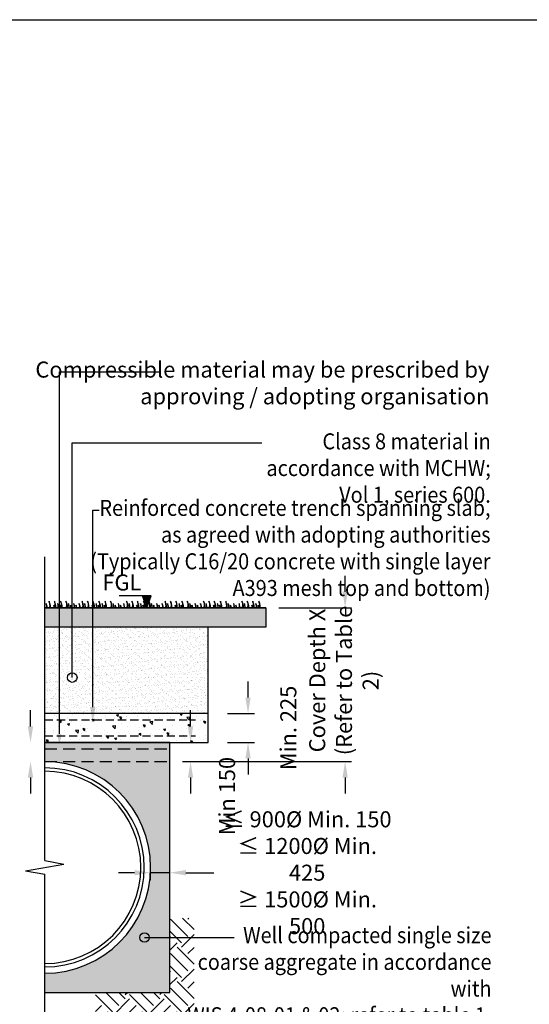
# Model space of a CAD drawing. Units: millimetres. Extents: x -21758 to 1025887, y 387904 to 479274.
# Drawn here: x 144410 to 148385, y 407442 to 415127 of the extents above; entities that cross this region are included whole.
import ezdxf
from ezdxf import colors
from ezdxf.entities.mleader import LeaderData, LeaderLine
from ezdxf.math import Vec2, Vec3

# ---------------------------------------------------------------- set-up
doc = ezdxf.new("R2010")
doc.units = ezdxf.units.MM
doc.header["$LTSCALE"] = 50
doc.header["$PDMODE"] = 35
doc.header["$PDSIZE"] = 5
doc.linetypes.add('DASHED', pattern=[19.05, 12.7, -6.35])
doc.linetypes.add('HIDDEN', pattern=[9.525, 6.35, -3.175])
for name, color, linetype in [('Dimensions', 4, 'Continuous'), ('FGL', 37, 'Continuous'), ('Hatch_1in40', 252, 'Continuous'), ('Hidden', 252, 'HIDDEN'), ('Native_Soil', 43, 'Continuous')]:
    doc.layers.add(name, color=color, linetype=linetype)
doc.styles.add('POLYPIPE', font='ARIALN.TTF', dxfattribs={"width": 0.91})
doc.styles.add('POLYPIPE_1in50', font='ARIALN.TTF', dxfattribs={"width": 0.9, "height": 125})
doc.dimstyles.new('PP_1in50', dxfattribs={"dimscale": 50, "dimtxt": 125, "dimasz": 2.5, "dimexe": 1, "dimexo": 3, "dimgap": 0, "dimtad": 0, "dimdec": 0, "dimtxsty": 'POLYPIPE_1in50', "dimcen": 2.5, "dimclrd": 256, "dimclre": 256, "dimclrt": 256, "dimadec": 0, "dimazin": 0, "dimtfac": 1, "dimtdec": 0, "dimtofl": 0, "dimtmove": 2, "dimatfit": 0, "dimfxl": 1, "dimlwe": -1, "dimarcsym": 0})

# ---------------------------------------------------------------- blocks, each defined once
blk = doc.blocks.new('*D731')
at = {"layer": 'Defpoints', "color": 0, "transparency": 16777216}
for p in [(144494.4, 409486.7), (144494.4, 409336.7), (144494.4, 409336.7)]:
    blk.add_point(p, dxfattribs=at)
at = {"layer": 'Dimensions', "lineweight": -2, "transparency": 16777216}
for p, q in [((144494.4, 409611.7), (144494.4, 409736.7)), ((144494.4, 409211.7), (144494.4, 409086.7))]:
    blk.add_line(p, q, dxfattribs=at)
at = {"layer": 'Dimensions', "transparency": 16777216}
for points in [[(144473.5, 409611.7), (144515.2, 409611.7), (144494.4, 409486.7)], [(144473.5, 409211.7), (144515.2, 409211.7), (144494.4, 409336.7)]]:
    blk.add_solid(points, dxfattribs=at)
at = {"layer": 'Dimensions', "transparency": 16777216, "insert": (144194.2, 409079.9), "char_height": 125, "attachment_point": 5, "rotation": 90, "style": 'POLYPIPE_1in50'}
blk.add_mtext('Min 150', dxfattribs=at)
blk = doc.blocks.new('*D733')
at = {"layer": 'Defpoints', "color": 0, "transparency": 16777216}
for p in [(145581.1, 409486.7, 0), (145581.1, 409336.7, 0), (145742.7, 409336.7)]:
    blk.add_point(p, dxfattribs=at)
at = {"layer": 'Dimensions', "lineweight": -2, "transparency": 16777216}
for p, q in [((145742.7, 409611.7), (145742.7, 409736.7)), ((145742.7, 409211.7), (145742.7, 409086.7))]:
    blk.add_line(p, q, dxfattribs=at)
at = {"layer": 'Dimensions', "transparency": 16777216}
for p, q in [((145731.1, 409486.7), (145792.7, 409486.7)), ((145731.1, 409336.7), (145792.7, 409336.7))]:
    blk.add_line(p, q, dxfattribs=at)
for points in [[(145721.9, 409611.7), (145763.6, 409611.7), (145742.7, 409486.7)], [(145721.9, 409211.7), (145763.6, 409211.7), (145742.7, 409336.7)]]:
    blk.add_solid(points, dxfattribs=at)
at = {"layer": 'Dimensions', "transparency": 16777216, "insert": (146043.7, 409067.2), "char_height": 125, "attachment_point": 5, "rotation": 90, "style": 'POLYPIPE_1in50'}
blk.add_mtext('Min 150', dxfattribs=at)
blk = doc.blocks.new('*D734')
at = {"layer": 'Defpoints', "color": 0, "transparency": 16777216}
for p in [(145880.1, 409711.7, 0), (146191.1, 409711.7), (145880.1, 409486.7, 0)]:
    blk.add_point(p, dxfattribs=at)
at = {"layer": 'Dimensions', "lineweight": -2, "transparency": 16777216}
for p, q in [((146191.1, 409836.7), (146191.1, 409961.7)), ((146191.1, 409361.7), (146191.1, 409236.7))]:
    blk.add_line(p, q, dxfattribs=at)
at = {"layer": 'Dimensions', "transparency": 16777216}
for p, q in [((146030.1, 409711.7), (146241.1, 409711.7)), ((146030.1, 409486.7), (146241.1, 409486.7))]:
    blk.add_line(p, q, dxfattribs=at)
for points in [[(146170.2, 409836.7), (146211.9, 409836.7), (146191.1, 409711.7)], [(146170.2, 409361.7), (146211.9, 409361.7), (146191.1, 409486.7)]]:
    blk.add_solid(points, dxfattribs=at)
at = {"layer": 'Dimensions', "transparency": 16777216, "insert": (146521.6, 409599.2), "char_height": 125, "attachment_point": 5, "rotation": 90, "style": 'POLYPIPE_1in50'}
blk.add_mtext('Min. 225', dxfattribs=at)
blk = doc.blocks.new('*D736')
at = {"layer": 'Defpoints', "color": 0, "transparency": 16777216}
for p in [(146331.1, 410536.7, 0), (146948.5, 410536.7), (145581.1, 409336.7, 0)]:
    blk.add_point(p, dxfattribs=at)
at = {"layer": 'Dimensions', "lineweight": -2, "transparency": 16777216}
for p, q in [((146948.5, 410661.7), (146948.5, 410786.7)), ((146948.5, 409211.7), (146948.5, 409086.7))]:
    blk.add_line(p, q, dxfattribs=at)
at = {"layer": 'Dimensions', "transparency": 16777216}
for p, q in [((146431.1, 410536.7), (146998.5, 410536.7)), ((145681.1, 409336.7), (146998.5, 409336.7))]:
    blk.add_line(p, q, dxfattribs=at)
for points in [[(146927.7, 410661.7), (146969.3, 410661.7), (146948.5, 410536.7)], [(146927.7, 409211.7), (146969.3, 409211.7), (146948.5, 409336.7)]]:
    blk.add_solid(points, dxfattribs=at)
at = {"layer": 'Dimensions', "transparency": 16777216, "insert": (146939.1, 409969.5), "char_height": 125, "attachment_point": 5, "rotation": 90, "style": 'POLYPIPE_1in50'}
blk.add_mtext('{\\fArial Narrow|b1|i0|c0|p34;Cover Depth \\C0;X\\P(Refer to Table 2)}', dxfattribs=at)
blk = doc.blocks.new('_Origin')
at = {"color": 0, "linetype": 'ByBlock', "lineweight": -2}
blk.add_line((0, 0), (-1, 0), dxfattribs=at)
blk.add_circle((0, 0), 0.5, dxfattribs=at)

msp = doc.modelspace()

# ---------------------------------------------------------------- hatches: boundary and pattern name
h = msp.add_hatch(color=256)
h.dxf.hatch_style = 1
h.paths.add_polyline_path([(145401.4, 410536.7), (145367.2, 410630.7), (145435.6, 410630.7)])
at = {"layer": 'Dimensions'}
msp.add_hatch(color=35, dxfattribs=at).paths.add_polyline_path([(144605.1, 410536.7), (144605.1, 410386.7), (146331.1, 410386.7), (146331, 410536.7)])
at = {"layer": 'Hatch_1in40'}
h = msp.add_hatch(dxfattribs=at)
h.set_pattern_fill('AR-CONC', color=256, angle=90, style=0)
h.set_pattern_definition([(140, (-405630.07, 226526.45), (15.939086, 182.18467), [19.05, -209.55]), (85, (-405630.07, 226526.45), (-191.056845, -35.24342), [15.24, -167.640584]), (190.451445, (-405628.74, 226541.63), (-175.11775, 146.941247), [16.19001, -178.090245]), (136.1842, (-405680.87, 226526.45), (42.04233, 271.07904), [28.575, -314.325]), (186.63556, (-405677.37, 226549.04), (-247.42612, 237.40413), [24.28502, -267.13561]), (81.18415, (-405680.87, 226526.45), (-247.42612, 237.40413), [22.85997, -251.45973]), (111, (-405668.17, 226551.85), (102.2652, 151.61439), [19.05, -209.55]), (56, (-405668.17, 226551.85), (-184.187966, 61.80203), [15.24, -167.64]), (161.451445, (-405659.65, 226564.48), (-81.92277, 213.41642), [16.19001, -178.08994]), (127.5, (-405630.07, 226526.45), (-84.555039, 3.088603), [0, -165.608, 0, -170.18, 0, -168.275]), (97.5, (-405630.07, 226526.45), (-100.180575, 66.819663), [0, -97.028, 0, -161.798, 0, -64.135]), (57.5, (-405630.07, 226469.81), (5.728744, 135.590595), [0, -63.5, 0, -198.12, 0, -262.89]), (47.5, (-405630.07, 226444.41), (-25.42649, 148.129181), [0, -82.55, 0, -131.572, 0, -186.69])])
h.paths.add_polyline_path([(144605.1, 409711.7), (144605.1, 409486.7), (145880.1, 409486.7), (145880.1, 409711.7)])
at = {"layer": 'Hidden'}
h = msp.add_hatch(dxfattribs=at)
h.set_pattern_fill('AR-SAND', color=256, style=0)
h.set_pattern_definition([(37.5, (-589251.025, 158133.107), (-1.6000313, 48.9413237), [0, -38.608, 0, -43.18, 0, -41.275]), (7.5, (-589251.025, 158133.11), (44.9523283, 71.68251), [0, -20.828, 0, -34.798, 0, -13.335]), (327.5, (-589282.267, 158133.107), (79.099237, 0.1437185), [0, -12.7, 0, -45.72, 0, -59.69]), (317.5, (-589282.27, 158133.11), (76.355645, 22.2929323), [0, -6.35, 0, -29.972, 0, -34.29])])
h.paths.add_polyline_path([(144904.7, 409994.6, -1), (144844.7, 409994.6, -1)], flags=16)
h.paths.add_polyline_path([(144605.1, 410386.7), (144605.1, 409711.7), (145880.1, 409711.7), (145880.1, 410386.7)])
h = msp.add_hatch(dxfattribs=at)
h.set_pattern_fill('GRAVEL', color=253, scale=5)
h.set_pattern_definition([(228.0127875, (-588905.834, 162952.899), (-1016.00000008, -1142.99999993), [17.086072, -1691.524182]), (184.969741, (-588917.264, 162940.1986), (1523.999999397, 127.000007235), [29.320236, -2902.702445]), (132.5104471, (-588946.474, 162937.659), (1270.00000054, -1396.99999951), [20.674076, -2046.73614]), (267.273689, (-588996.004, 162905.9086), (127.000000266, 2539.999999987), [26.700226, -2643.321871]), (292.8336542, (-588997.274, 162879.2386), (-635.000000053, 1523.99999998), [26.181685, -2591.990387]), (357.273689, (-588987.114, 162855.1086), (-2539.999999987, 127.000000266), [26.700226, -2643.321871]), (37.6942405, (-588960.444, 162853.8386), (-1650.999999927, -1270.000000095), [35.309683, -3495.655766]), (72.2553284, (-588932.504, 162875.4286), (889.00000024, 2793.999999924), [33.335976, -3300.26283]), (121.4295656, (-588922.344, 162907.1786), (-1016.000000144, 1650.99999991), [26.79065, -2652.277285]), (175.2363583, (-588936.314, 162930.039), (1396.99999998, -127.00000022), [30.585664, -1498.696847]), (222.3974378, (-588966.7938, 162932.5786), (-1523.999999951, -1397.000000053), [39.553896, -3915.838626]), (138.8140748, (-588870.274, 162904.639), (-888.99999995, 762.00000006), [13.500227, -1336.528291]), (171.4692344, (-588880.434, 162913.5286), (1651.000000044, -253.99999971), [25.6841, -2542.73195]), (225, (-588905.83, 162917.34), (-2e-14, -127), [17.960467, -161.644655]), (203.1985905, (-588914.724, 162932.579), (635, 253.99999996), [9.672066, -957.531118]), (291.8014095, (-588923.614, 162928.769), (-127, 381), [13.67828, -670.23765]), (30.9637565, (-588918.534, 162916.069), (381, 254), [22.215983, -718.314908]), (161.565051, (-588899.484, 162927.5), (254, -127), [16.064357, -385.544906]), (16.3895403, (-588997.274, 162928.7686), (1270, 381), [22.5044, -2227.941334]), (70.346176, (-588975.684, 162935.119), (-508.00000005, -1396.99999998), [18.879947, -1869.110784]), (293.1985905, (-588899.484, 162952.899), (-253.99999996, 635), [19.344005, -947.85918]), (343.6104597, (-588891.864, 162935.1186), (-1270.000000027, 380.99999991), [22.5044, -2227.941334]), (339.4439548, (-588997.274, 162850.029), (-635, 254), [21.70176, -1063.386716]), (294.7751406, (-588976.954, 162842.409), (-635.00000076, 1396.99999966), [18.183606, -1800.17967]), (66.8014095, (-588898.214, 162825.899), (253.99999996, 635), [19.344005, -947.85918]), (17.3540246, (-588890.594, 162843.679), (-1650.99999997, -508.00000011), [21.289137, -2107.6188]), (69.4439548, (-588960.444, 162825.899), (-254, -635), [10.85088, -1074.237596]), (101.3099325, (-588905.834, 162825.899), (-127, 508), [6.47573, -641.099748]), (165.9637565, (-588907.104, 162832.25), (381, -127), [26.181685, -497.45273]), (186.009006, (-588932.504, 162838.5986), (1269.999999993, 127.000000066), [24.26335, -2402.068243]), (303.6900675, (-588918.534, 162904.64), (-127, 254), [18.316194, -439.588818]), (353.1572266, (-588908.374, 162889.3986), (2159.000000013, -253.999999887), [31.977838, -3165.800453]), (60.9453959, (-588876.624, 162885.589), (-508.00000001, -889), [13.075412, -1294.469616]), (90, (-588870.27, 162897.02), (-127, 127), [7.62, -119.38]), (120.2564372, (-588935.044, 162842.409), (507.99999994, -889.00000004), [17.643348, -1746.697039]), (48.0127875, (-588943.934, 162857.649), (1016.00000008, 1142.99999993), [34.172144, -1674.43811]), (0, (-588921.07, 162883.05), (127, 127), [33.02, -93.98]), (325.3048465, (-588888.054, 162883.049), (1270.00000048, -888.99999931), [20.080478, -1987.965836]), (254.054604, (-588871.544, 162871.619), (-127, -508), [18.491454, -906.082502]), (207.64597536, (-588876.624, 162853.8386), (-2413.00000009, -1269.99999983), [30.107255, -2980.623221]), (175.42607874, (-588903.294, 162839.8686), (-1651, 127), [31.851473, -3153.292323])])
h.paths.add_polyline_path([(144605.1, 409336.7), (145581.1, 409336.7), (145581.1, 408469.5), (145431.1, 408469.5), (145431.1, 408510.7, 0.414214)], flags=17)
edge = h.paths.add_edge_path()
edge.add_line((144605.1, 407684.7), (144605.1, 407534.7))
edge.add_line((144605.1, 407534.7), (145581.1, 407534.7))
edge.add_line((145581.1, 407534.7), (145581.1, 408469.5))
edge.add_line((145581.1, 408469.5), (145430, 408469.5))
edge.add_arc((144605.1, 408510.7), 826, 270, 357.13992, ccw=False)
h.paths.add_polyline_path([(144605.1, 409486.7), (144605.1, 409336.7), (145581.1, 409336.7), (145581.1, 409486.7)])
at = {"layer": 'Native_Soil'}
h = msp.add_hatch(dxfattribs=at)
h.set_pattern_fill('EARTH', color=35, scale=30, angle=45, style=0)
h.set_pattern_definition([(45, (-172128.65, 270658.83), (3e-14, 269.40768), [190.5, -190.5]), (45, (-172179.16, 270709.34), (3e-14, 269.40768), [190.5, -190.5]), (45, (-172229.68, 270759.86), (3e-14, 269.40768), [190.5, -190.5]), (135, (-172229.68, 270793.53), (-269.40768, 3e-14), [190.5, -190.5]), (135, (-172179.16, 270844.05), (-269.40768, 3e-14), [190.5, -190.5]), (135, (-172128.65, 270894.56), (-269.40768, 3e-14), [190.5, -190.5])])
h.paths.add_polyline_path([(145770.2, 408115.8), (145581.1, 408115.8), (145581.1, 407534.7), (145000, 407534.7), (145000, 407345.5), (145770.2, 407345.5)])

# ---------------------------------------------------------------- linework, layer by layer
msp.add_line((146331.1, 410536.7), (144605.1, 410536.7))
at = {"ltscale": 0.001}
for p, q in [((145880.1, 409486.7), (145880.1, 410386.7)), ((145880.1, 409711.7), (144605.1, 409711.7)), ((145581.1, 409486.7), (144605.1, 409486.7)), ((145581.1, 409486.7), (144605.1, 409486.7)), ((144605.1, 409486.7), (145880.1, 409486.7)), ((145581.1, 407534.7), (145581.1, 409486.7)), ((144605.1, 407534.7), (145581.1, 407534.7))]:
    msp.add_line(p, q, dxfattribs=at)
at = {"linetype": 'DASHED', "ltscale": 0.1}
for p, q in [((144605.1, 409661.8), (145780.1, 409661.8)), ((144605.1, 409536.7), (145780.1, 409536.7))]:
    msp.add_line(p, q, dxfattribs=at)
for points in [[(144605.1, 408563.6), (144605.1, 410935.9)], [(145435.6, 410630.7), (145185.6, 410630.7)], [(145401.4, 410536.7), (145367.2, 410630.7)], [(145401.4, 410536.7), (145435.6, 410630.7)], [(144455.1, 408484.3), (144755.1, 408537.2)], [(144605.1, 408563.6), (144755.1, 408537.2)], [(144455.1, 408484.3), (144605.1, 408457.8)], [(144605.1, 407034.7), (144605.1, 408457.8)]]:
    msp.add_lwpolyline(points)
for radius in [826, 777, 750]:
    msp.add_arc((144605.1, 408510.7), radius, 270, 90)
at = {"color": 82, "start_tangent": (0, 1), "end_tangent": (-0.707107, -0.707107)}
for points in [[(144652.7, 410536.7), (144638.7, 410589.1), (144638.7, 410536.7)], [(144694.7, 410536.7), (144680.7, 410589.1), (144680.7, 410536.7)], [(144742.5, 410536.7), (144728.5, 410589.1), (144728.5, 410536.7)], [(144784.5, 410536.7), (144770.5, 410589.1), (144770.5, 410536.7)], [(144910.5, 410536.7), (144896.5, 410589.1), (144896.5, 410536.7)], [(144952.5, 410536.7), (144938.5, 410589.1), (144938.5, 410536.7)], [(144994.5, 410536.7), (144980.5, 410589.1), (144980.5, 410536.7)], [(145042.2, 410536.7), (145028.2, 410589.1), (145028.2, 410536.7)], [(145132, 410536.7), (145117.9, 410589.1), (145117.9, 410536.7)], [(145258, 410536.7), (145243.9, 410589.1), (145243.9, 410536.7)], [(145300, 410536.7), (145285.9, 410589.1), (145285.9, 410536.7)], [(145342, 410536.7), (145327.9, 410589.1), (145327.9, 410536.7)], [(145389.7, 410536.7), (145375.7, 410589.1), (145375.7, 410536.7)], [(145431.7, 410536.7), (145417.7, 410589.1), (145417.7, 410536.7)], [(145557.7, 410536.7), (145543.7, 410589.1), (145543.7, 410536.7)], [(145599.7, 410536.7), (145585.7, 410589.1), (145585.7, 410536.7)], [(145641.7, 410536.7), (145627.7, 410589.1), (145627.7, 410536.7)], [(145689.5, 410536.7), (145675.4, 410589.1), (145675.4, 410536.7)], [(145731.5, 410536.7), (145717.4, 410589.1), (145717.4, 410536.7)], [(145857.5, 410536.7), (145843.4, 410589.1), (145843.4, 410536.7)], [(145899.5, 410536.7), (145885.4, 410589.1), (145885.4, 410536.7)], [(145941.5, 410536.7), (145927.4, 410589.1), (145927.4, 410536.7)], [(145989.2, 410536.7), (145975.2, 410589.1), (145975.2, 410536.7)], [(146031.2, 410536.7), (146017.2, 410589.1), (146017.2, 410536.7)], [(146157.2, 410536.7), (146143.2, 410589.1), (146143.2, 410536.7)], [(146199.2, 410536.7), (146185.2, 410589.1), (146185.2, 410536.7)], [(146241.2, 410536.7), (146227.2, 410589.1), (146227.2, 410536.7)], [(146289, 410536.7), (146274.9, 410589.1), (146274.9, 410536.7)], [(144624.4, 410536.7), (144615, 410571.6), (144615, 410536.7)], [(144680.7, 410536.7), (144675.1, 410557.7), (144675.8, 410536.7)], [(144714.1, 410536.7), (144704.7, 410571.6), (144704.7, 410536.7)], [(144728.5, 410536.7), (144722.8, 410557.7), (144723.6, 410536.7)], [(144798.1, 410536.7), (144788.7, 410571.6), (144788.7, 410536.7)], [(144812.5, 410536.7), (144806.8, 410557.7), (144807.6, 410536.7)], [(144840.1, 410536.7), (144830.7, 410571.6), (144830.7, 410536.7)], [(144854.5, 410536.7), (144848.8, 410557.7), (144849.6, 410536.7)], [(144882.1, 410536.7), (144872.7, 410571.6), (144872.7, 410536.7)], [(144924.1, 410536.7), (144914.7, 410571.6), (144914.7, 410536.7)], [(144980.5, 410536.7), (144974.8, 410557.7), (144975.6, 410536.7)], [(145013.8, 410536.7), (145004.5, 410571.6), (145004.5, 410536.7)], [(145028.2, 410536.7), (145022.6, 410557.7), (145023.3, 410536.7)], [(145145.6, 410536.7), (145136.2, 410571.6), (145136.2, 410536.7)], [(145159.9, 410536.7), (145154.3, 410557.7), (145155.1, 410536.7)], [(145187.6, 410536.7), (145178.2, 410571.6), (145178.2, 410536.7)], [(145201.9, 410536.7), (145196.3, 410557.7), (145197.1, 410536.7)], [(145229.6, 410536.7), (145220.2, 410571.6), (145220.2, 410536.7)], [(145271.6, 410536.7), (145262.2, 410571.6), (145262.2, 410536.7)], [(145327.9, 410536.7), (145322.3, 410557.7), (145323.1, 410536.7)], [(145361.3, 410536.7), (145352, 410571.6), (145352, 410536.7)], [(145375.7, 410536.7), (145370.1, 410557.7), (145370.8, 410536.7)], [(145445.3, 410536.7), (145436, 410571.6), (145436, 410536.7)], [(145459.7, 410536.7), (145454.1, 410557.7), (145454.8, 410536.7)], [(145487.3, 410536.7), (145478, 410571.6), (145478, 410536.7)], [(145501.7, 410536.7), (145496.1, 410557.7), (145496.8, 410536.7)], [(145529.3, 410536.7), (145520, 410571.6), (145520, 410536.7)], [(145571.3, 410536.7), (145562, 410571.6), (145562, 410536.7)], [(145627.7, 410536.7), (145622.1, 410557.7), (145622.8, 410536.7)], [(145661.1, 410536.7), (145651.7, 410571.6), (145651.7, 410536.7)], [(145675.4, 410536.7), (145669.8, 410557.7), (145670.6, 410536.7)], [(145745.1, 410536.7), (145735.7, 410571.6), (145735.7, 410536.7)], [(145759.4, 410536.7), (145753.8, 410557.7), (145754.6, 410536.7)], [(145787.1, 410536.7), (145777.7, 410571.6), (145777.7, 410536.7)], [(145801.4, 410536.7), (145795.8, 410557.7), (145796.6, 410536.7)], [(145829.1, 410536.7), (145819.7, 410571.6), (145819.7, 410536.7)], [(145871.1, 410536.7), (145861.7, 410571.6), (145861.7, 410536.7)], [(145927.4, 410536.7), (145921.8, 410557.7), (145922.6, 410536.7)], [(145960.8, 410536.7), (145951.5, 410571.6), (145951.5, 410536.7)], [(145975.2, 410536.7), (145969.6, 410557.7), (145970.3, 410536.7)], [(146044.8, 410536.7), (146035.5, 410571.6), (146035.5, 410536.7)], [(146059.2, 410536.7), (146053.6, 410557.7), (146054.3, 410536.7)], [(146086.8, 410536.7), (146077.5, 410571.6), (146077.5, 410536.7)], [(146101.2, 410536.7), (146095.6, 410557.7), (146096.3, 410536.7)], [(146128.8, 410536.7), (146119.5, 410571.6), (146119.5, 410536.7)], [(146170.8, 410536.7), (146161.5, 410571.6), (146161.5, 410536.7)], [(146227.2, 410536.7), (146221.6, 410557.7), (146222.3, 410536.7)], [(146260.6, 410536.7), (146251.2, 410571.6), (146251.2, 410536.7)], [(146274.9, 410536.7), (146269.3, 410557.7), (146270.1, 410536.7)]]:
    msp.add_spline(points, degree=3, dxfattribs=at)
at = {"color": 82}
for points, knots in [([(145090, 410536.7), (145090, 410554.8), (145062.8, 410626.4), (145088.3, 410549.1), (145075.9, 410536.7)], [0, 0, 0, 0, 54.222196, 106.596815, 106.596815, 106.596815, 106.596815]), ([(145061.6, 410536.7), (145061.6, 410548.8), (145043.5, 410596.5), (145060.5, 410545), (145052.2, 410536.7)], [0, 0, 0, 0, 36.14813, 71.064543, 71.064543, 71.064543, 71.064543]), ([(145075.9, 410536.7), (145075.9, 410544), (145064.7, 410572.6), (145076, 410541.7), (145071.1, 410536.7)], [0, 0, 0, 0, 21.688878, 42.652062, 42.652062, 42.652062, 42.652062])]:
    msp.add_open_spline(points, degree=3, knots=knots, dxfattribs=at)
msp.add_open_spline([(145042.2, 410536.7), (145042.2, 410543.8), (145040.1, 410553.7), (145037.5, 410562.9)], degree=3, dxfattribs=at)
at = {"layer": 'Dimensions'}
for p, q in [((145431.1, 408410.7, 0), (145431.1, 408519.5, 0)), ((145581.1, 408409.2, 0), (145581.1, 408519.5, 0)), ((145306.1, 408469.5, 0), (145181.1, 408469.5, 0)), ((145581.1, 408469.5, 0), (145431.1, 408469.5, 0)), ((145706.1, 408469.5, 0), (145925.5, 408469.5, 0))]:
    msp.add_line(p, q, dxfattribs=at)
msp.add_lwpolyline([(121554.5, 415126.7), (284061.1, 415126.7), (284061.1, 391796.5), (121554.5, 391796.5)], close=True, dxfattribs=at)
for points in [[(145306.1, 408490.3, 0), (145306.1, 408448.7, 0), (145431.1, 408469.5, 0)], [(145706.1, 408490.3, 0), (145706.1, 408448.7, 0), (145581.1, 408469.5, 0)]]:
    msp.add_solid(points, dxfattribs=at)
at = {"layer": 'FGL', "color": 35}
msp.add_lwpolyline([(144605.1, 410536.7), (146331.1, 410536.7), (146331.1, 410386.7), (144605.1, 410386.7)], dxfattribs=at)
at = {"layer": 'Hidden', "color": 0, "ltscale": 0.3}
for p, q in [((144605.1, 409436.7), (145581.1, 409436.7)), ((144605.1, 409336.7), (145581.1, 409336.7))]:
    msp.add_line(p, q, dxfattribs=at)

# ---------------------------------------------------------------- texts
at = {"insert": (145359.2, 410797), "char_height": 125, "attachment_point": 3, "style": 'POLYPIPE'}
msp.add_mtext_dynamic_manual_height_columns('FGL', width=340.643, gutter_width=625, heights=[0], dxfattribs=at)
at = {"layer": 'Dimensions', "insert": (146652.5, 408469.5, 0), "char_height": 125, "width": 1353.98, "attachment_point": 5, "style": 'POLYPIPE'}
msp.add_mtext('\\pt625;≤ 900Ø^IMin. 150\\P≤ 1200Ø^IMin. 425\\P≥ 1500Ø^IMin. 500', dxfattribs=at)

# ---------------------------------------------------------------- dimensions: what is measured, and where the dimension line sits
at = {"layer": 'Dimensions'}
for base, p1, p2, text, override, picture, middle in [((146948.5, 410536.7, 0), (145581.1, 409336.7), (146331.1, 410536.7), '{\\fArial Narrow|b1|i0|c0|p34;Cover Depth \\C0;X\\P(Refer to Table 2)}', {"dimexo": 2, "dimgap": 1}, '*D736', (146939.1, 409969.5, 0)), ((144494.4, 409336.7), (144494.4, 409486.7), (144494.4, 409336.7), 'Min 150', {"dimse1": 1, "dimse2": 1}, '*D731', (144194.2, 409079.9))]:
    dim = msp.add_linear_dim(base=base, p1=p1, p2=p2, angle=90, text=text, dimstyle='PP_1in50', override=override, dxfattribs=at)
    dim.commit()
    dim.dimension.update_dxf_attribs({"geometry": picture, "text_midpoint": middle, "dimtype": 160})
for base, p1, p2, text, picture, middle in [((146191.1, 409711.7, 0), (145880.1, 409486.7), (145880.1, 409711.7), 'Min. <>', '*D734', (146521.6, 409599.2, 0)), ((145742.7, 409336.7, 0), (145581.1, 409486.7), (145581.1, 409336.7), 'Min <>', '*D733', (146043.7, 409067.2, 0))]:
    dim = msp.add_linear_dim(base=base, p1=p1, p2=p2, angle=90, text=text, dimstyle='PP_1in50', dxfattribs=at)
    dim.commit()
    dim.dimension.update_dxf_attribs({"geometry": picture, "text_midpoint": middle, "dimtype": 160})

# ---------------------------------------------------------------- leaders
ml = msp.add_multileader_mtext('Standard')
ml.set_content('Compressible material may be prescribed by \\Papproving / adopting organisation ', color=256, style='POLYPIPE')
ml.set_leader_properties()
ml.build(insert=Vec2(0, 0))
ml.multileader.update_dxf_attribs({"dogleg_length": 100, "arrow_head_size": 100})
ctx = ml.context
ctx.base_point, ctx.char_height, ctx.arrow_head_size, ctx.plane_origin = Vec3(145500.5, 412377.6), 125, 100, Vec3(144719.7, 410273.5)
ctx.text_align_type = 2
notes = []
notes.append((ctx, [(0, (1, 1, 0), (144719.7, 412377.6), (1, 0), 780.8, [(0, [(144719.7, 409452.8)], 0, [])])]))
ctx.mtext.insert, ctx.mtext.alignment, ctx.mtext.flow_direction = Vec3(148073.5, 412458.4), 3, 5
ml = msp.add_multileader_mtext('Standard')
ml.set_content('{\\W0.91;Class 8 material in accordance with MCHW; Vol 1, series 600.}', color=256, style='POLYPIPE_1in50')
ml.set_leader_properties()
ml.set_arrow_properties(name='ORIGIN')
ml.build(insert=Vec2(0, 0))
ml.multileader.update_dxf_attribs({"dogleg_length": 50, "arrow_head_size": 75})
ctx = ml.context
ctx.base_point, ctx.char_height, ctx.arrow_head_size, ctx.landing_gap_size, ctx.plane_origin = Vec3(146299.6, 411823.7, 0), 125, 75, 15, Vec3(144819.5, 409858, 0)
ctx.text_align_type = 2
notes.append((ctx, [(0, (1, 1, 0), (144819.5, 411823.7, 0), (1, 0), 1480.2, [(0, [(144819.5, 409992.6, 0)], 0, [])])]))
ctx.mtext.insert, ctx.mtext.width, ctx.mtext.alignment, ctx.mtext.flow_direction = Vec3(148084.6, 411898.6, 0), 1910.698, 3, 5
ml = msp.add_multileader_mtext('Standard')
ml.set_content('{\\W0.91;Reinforced concrete trench spanning slab, as agreed with adopting authorities (Typically C16/20 concrete with single layer A393 mesh top and bottom)}', color=256, style='POLYPIPE_1in50')
ml.set_leader_properties()
ml.build(insert=Vec2(0, 0))
ml.multileader.update_dxf_attribs({"dogleg_length": 50, "arrow_head_size": 125})
ctx = ml.context
ctx.base_point, ctx.char_height, ctx.arrow_head_size, ctx.landing_gap_size, ctx.plane_origin = Vec3(145029.9, 411298.2, 0), 125, 125, 15, Vec3(144979.9, 409636.7, 0)
ctx.text_align_type = 2
notes.append((ctx, [(0, (1, 1, 0), (144979.9, 411298.2, 0), (1, 0), 50, [(0, [(144979.9, 409636.7, 0)], 0, [])])]))
ctx.mtext.insert, ctx.mtext.width, ctx.mtext.alignment, ctx.mtext.flow_direction = Vec3(148082.5, 411379.1, 0), 3137.016, 3, 5
ml = msp.add_multileader_mtext('Standard')
ml.set_content('{\\W0.91;Well compacted single size coarse aggregate in accordance with^JWIS 4-08-01 & 02; refer to table 1. Acheiving an ssumed minimum modified proctor density of 85%}', color=256, style='POLYPIPE_1in50')
ml.set_leader_properties()
ml.set_arrow_properties(name='ORIGIN')
ml.build(insert=Vec2(0, 0))
ml.multileader.update_dxf_attribs({"dogleg_length": 50, "arrow_head_size": 75})
ctx = ml.context
ctx.base_point, ctx.char_height, ctx.arrow_head_size, ctx.landing_gap_size, ctx.plane_origin = Vec3(145752.6, 407963.6), 125, 75, 15, Vec3(145383.3, 407963.6)
ctx.text_align_type = 2
notes.append((ctx, [(0, (1, 1, 0), (145702.6, 407963.6), (1, 0), 381, [(0, [(145383.3, 407963.6)], 0, [])])]))
ctx.mtext.insert, ctx.mtext.width, ctx.mtext.alignment, ctx.mtext.flow_direction = Vec3(148090.4, 408044.5), 2390.711, 3, 5
for ctx, leaders in notes:
    for number, flags, end, landing, length, lines in leaders:
        leader = LeaderData()
        leader.index, (leader.has_last_leader_line, leader.has_dogleg_vector, leader.attachment_direction) = number, flags
        leader.last_leader_point, leader.dogleg_vector, leader.dogleg_length = Vec3(end), Vec3(landing), length
        for number, points, colour, breaks in lines:
            line = LeaderLine()
            line.index, line.vertices, line.color, line.breaks = number, Vec3.list(points), colors.encode_raw_color(colour), breaks
            leader.lines.append(line)
        ctx.leaders.append(leader)

doc.saveas('drawing.dxf')
